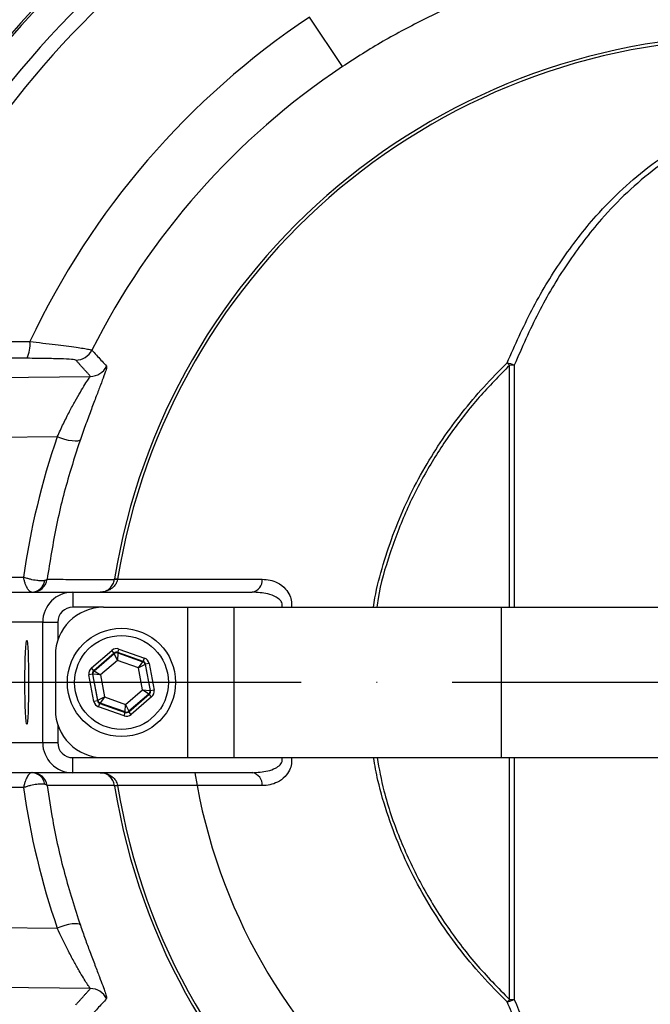
# Model space of a CAD drawing. Extents: x 0 to 9200, y -925 to 5940.
# Drawn here: x 2481 to 2586, y 1760 to 1923 of the extents above; entities that cross this region are included whole.
import ezdxf

# ---------------------------------------------------------------- set-up
doc = ezdxf.new("R2010")
doc.units = 0
doc.header["$LTSCALE"] = 5
doc.header["$MEASUREMENT"] = 0
doc.linetypes.add('GEN7', pattern=[15, 10, -2.5, 0, -2.5])
doc.layers.get('0').update_dxf_attribs({"linetype": 'CONTINUOUS'})
doc.layers.add('7', color=4, linetype='GEN7')
doc.layers.add('8', color=1, linetype='CONTINUOUS')
doc.styles.add('ISO', font='GENISO.SHX')
doc.dimstyles.new('GEN-ISO', dxfattribs={"dimtxt": 50, "dimasz": 50, "dimexe": 40, "dimexo": 1, "dimgap": 30, "dimtad": 0, "dimtih": 1, "dimtoh": 1, "dimdec": 1, "dimdsep": 46, "dimtxsty": 'ISO', "dimcen": 2, "dimclrd": 256, "dimclre": 256, "dimclrt": 2, "dimadec": 0, "dimazin": 0, "dimtp": 0.1, "dimtm": 0.1, "dimtfac": 0.05, "dimtdec": 1, "dimtix": 1, "dimtmove": 2, "dimatfit": 3, "dimfxl": 1, "dimtolj": 1, "dimarcsym": 0})

# ---------------------------------------------------------------- blocks, each defined once
blk = doc.blocks.new('*D10')
at = {"layer": '8', "color": 3}
for p, q in [((2323.17, 1893.18), (2323.17, 2234.4)), ((2603.17, 2044.18), (2603.17, 2234.4)), ((2568.17, 2209.4), (2358.17, 2209.4))]:
    blk.add_line(p, q, dxfattribs=at)
for points in [[(2358.17, 2215.24), (2358.17, 2203.57), (2323.17, 2209.4)], [(2568.17, 2215.24), (2568.17, 2203.57), (2603.17, 2209.4)]]:
    blk.add_solid(points, dxfattribs=at)
at = {"layer": '8', "color": 2, "insert": (2463.17, 2265.27), "char_height": 50, "attachment_point": 5, "style": 'ISO'}
blk.add_mtext('\\A1;280', dxfattribs=at)

msp = doc.modelspace()

# ---------------------------------------------------------------- linework, layer by layer
at = {"color": 7, "linetype": 'Continuous'}
for p, q in [((2534.92, 1915.52), (2529.43, 1923.76)), ((2562.72, 1825.68), (2562.72, 1865.88)), ((2563.5, 1865.89), (2563.5, 1825.68)), ((2451.06, 1863.52), (2493.01, 1864.05)), ((2487.5, 1854.02), (2461.6, 1853.69)), ((2476.61, 1830.66), (2481.89, 1830.66)), ((2497.53, 1830.33), (2497.02, 1830.42)), ((2497.53, 1830.33), (2521.59, 1830.33)), ((2477.62, 1828.18), (2490.07, 1828.18)), ((2490.07, 1828.18), (2490.07, 1825.68)), ((2490.07, 1828.18), (2519.93, 1828.18)), ((2495.17, 1825.68), (2490.07, 1825.68)), ((2495.17, 1825.68), (2509.17, 1825.68)), ((2509.17, 1825.68), (2516.84, 1825.68)), ((2509.17, 1825.68), (2509.17, 1800.68)), ((2516.84, 1825.68), (2561.33, 1825.68)), ((2516.84, 1825.68), (2516.84, 1800.68)), ((2561.33, 1825.68), (2602.17, 1825.68)), ((2561.33, 1825.68), (2561.33, 1800.68)), ((2485.07, 1823.18), (2472.8, 1823.18)), ((2485.07, 1823.18), (2487.57, 1823.18)), ((2485.07, 1803.18), (2485.07, 1823.18)), ((2487.57, 1823.18), (2487.57, 1820.16)), ((2493.16, 1815.59), (2496.57, 1818.51)), ((2496.96, 1818.05), (2493.55, 1815.13)), ((2493.63, 1815.1), (2496.97, 1817.97)), ((2496.96, 1818.05), (2496.57, 1818.51)), ((2496.97, 1817.97), (2496.96, 1818.05)), ((2497.49, 1816.83), (2496.97, 1817.97)), ((2497.56, 1818.08), (2497.49, 1816.83)), ((2497.55, 1818.16), (2497.75, 1818.73)), ((2497.55, 1818.16), (2497.56, 1818.08)), ((2501.78, 1816.67), (2497.55, 1818.16)), ((2497.56, 1818.08), (2501.72, 1816.62)), ((2497.75, 1818.73), (2501.98, 1817.24)), ((2487.17, 1817.68), (2487.17, 1808.68)), ((2497.49, 1816.83), (2494.67, 1814.42)), ((2500.99, 1815.6), (2497.49, 1816.83)), ((2500.99, 1815.6), (2501.72, 1816.62)), ((2501.72, 1816.62), (2501.78, 1816.67)), ((2501.78, 1816.67), (2501.98, 1817.24)), ((2502.76, 1816.33), (2502.17, 1816.22)), ((2502.76, 1816.33), (2503.59, 1811.91)), ((2493.55, 1815.13), (2493.16, 1815.59)), ((2493.55, 1815.13), (2493.63, 1815.1)), ((2493.63, 1815.1), (2494.67, 1814.42)), ((2502.11, 1816.16), (2500.99, 1815.6)), ((2501.68, 1811.95), (2500.99, 1815.6)), ((2502.17, 1816.22), (2502.11, 1816.16)), ((2502.11, 1816.16), (2502.92, 1811.83)), ((2503, 1811.8), (2502.17, 1816.22)), ((2493.35, 1814.57), (2492.76, 1814.46)), ((2493.58, 1810.04), (2492.76, 1814.46)), ((2493.43, 1814.54), (2493.35, 1814.57)), ((2493.35, 1814.57), (2494.17, 1810.15)), ((2494.67, 1814.42), (2493.43, 1814.54)), ((2494.24, 1810.21), (2493.43, 1814.54)), ((2494.67, 1814.42), (2495.35, 1810.77)), ((2498.85, 1809.53), (2501.68, 1811.95)), ((2501.68, 1811.95), (2502.92, 1811.83)), ((2502.72, 1811.26), (2501.68, 1811.95)), ((2502.92, 1811.83), (2503, 1811.8)), ((2503.59, 1811.91), (2503, 1811.8)), ((2494.17, 1810.15), (2493.58, 1810.04)), ((2494.17, 1810.15), (2494.24, 1810.21)), ((2494.24, 1810.21), (2495.35, 1810.77)), ((2494.63, 1809.75), (2494.56, 1809.7)), ((2495.35, 1810.77), (2494.63, 1809.75)), ((2498.78, 1808.29), (2494.63, 1809.75)), ((2495.35, 1810.77), (2498.85, 1809.53)), ((2502.72, 1811.26), (2499.37, 1808.4)), ((2499.39, 1808.31), (2502.8, 1811.23)), ((2503.19, 1810.78), (2499.78, 1807.86)), ((2502.8, 1811.23), (2502.72, 1811.26)), ((2503.19, 1810.78), (2502.8, 1811.23)), ((2494.36, 1809.13), (2494.56, 1809.7)), ((2498.6, 1807.64), (2494.36, 1809.13)), ((2494.56, 1809.7), (2498.8, 1808.2)), ((2498.6, 1807.64), (2498.8, 1808.2)), ((2498.78, 1808.29), (2498.85, 1809.53)), ((2498.8, 1808.2), (2498.78, 1808.29)), ((2498.85, 1809.53), (2499.37, 1808.4)), ((2499.37, 1808.4), (2499.39, 1808.31)), ((2499.78, 1807.86), (2499.39, 1808.31)), ((2487.57, 1806.21), (2487.57, 1803.18)), ((2472.8, 1803.18), (2485.07, 1803.18)), ((2485.07, 1803.18), (2487.57, 1803.18)), ((2490.07, 1798.18), (2490.07, 1800.68)), ((2490.07, 1800.68), (2495.17, 1800.68)), ((2495.17, 1800.68), (2509.17, 1800.68)), ((2509.17, 1800.68), (2516.84, 1800.68)), ((2516.84, 1800.68), (2561.33, 1800.68)), ((2561.33, 1800.68), (2602.17, 1800.68)), ((2562.72, 1760.48), (2562.72, 1800.68)), ((2563.5, 1800.68), (2563.5, 1760.48)), ((2490.07, 1798.18), (2477.62, 1798.18)), ((2519.93, 1798.18), (2490.07, 1798.18)), ((2481.89, 1795.7), (2476.61, 1795.7)), ((2497.53, 1796.03), (2497.02, 1795.95)), ((2521.59, 1796.03), (2497.53, 1796.03)), ((2461.6, 1772.68), (2487.5, 1772.35)), ((2493.01, 1762.31), (2451.06, 1762.85))]:
    msp.add_line(p, q, dxfattribs=at)
for points in [[(2491.33, 1853.53), (2491.17, 1853.38), (2490.87, 1853.3), (2490.46, 1853.27), (2489.95, 1853.31), (2489.37, 1853.41), (2488.75, 1853.57), (2488.11, 1853.78), (2487.5, 1854.02)], [(2491.33, 1772.84), (2491.17, 1772.99), (2490.87, 1773.07), (2490.46, 1773.09), (2489.95, 1773.05), (2489.37, 1772.95), (2488.75, 1772.8), (2488.11, 1772.59), (2487.5, 1772.35)]]:
    msp.add_lwpolyline(points, dxfattribs=at)
for radius in [9, 7.8]:
    msp.add_circle((2498.17, 1813.18), radius, dxfattribs=at)
for centre, radius, start, end in [((2603.17, 1813.18), 232.47, 121.3722, 162.7426), ((2603.17, 1813.18), 229.97, 121.3722, 164.876), ((2603.17, 1813.18), 197.5, 5.7893, 165.1193), ((2603.17, 1813.18), 195, 5.9495, 164.8046), ((2603.17, 1813.18), 163.81, 1.6671, 160.6214), ((2603.17, 1813.18), 163.47, 95.5413, 160.577), ((2603.17, 1813.18), 158.72, 11.2837, 108.7163), ((2603.17, 1813.18), 156.29, 11.2837, 108.7163), ((2603.17, 1813.18), 132.91, 3.6992, 116.3008), ((2603.17, 1813.18), 169.16, 129.1883, 161.4252), ((2603.17, 1813.18), 123.01, 3.6992, 116.3008), ((2603.17, 1813.18), 158.72, 131.2837, 159.2894), ((2603.17, 1813.18), 156.29, 131.2837, 158.6823), ((2603.17, 1813.18), 132.91, 123.6992, 154.7768), ((2603.17, 1813.18), 107.54, 7.4228, 170.7783), ((2603.17, 1813.18), 107.03, 7.4228, 170.7783), ((2603.17, 1813.18), 123.01, 123.6992, 153.3256), ((2477.91, 1869.25), 5.06, 334.2038, 6.5272), ((2490.57, 1869.75), 3, 270.0724, 333.285), ((2493, 1867.05), 3, 270.0731, 333.9016), ((2560.63, 1859.11), 7.36, 67.0762, 76.739), ((2544.49, 1847.55), 25.86, 45.1541, 46.3887), ((2563.15, 1857.04), 8.85, 87.7493, 92.7916), ((2483.16, 1830.47), 2.29, 272.7658, 351.2623), ((2483.33, 1830.68), 2.5, 270.0225, 351.7324), ((2497.26, 1828.67), 1.63, 80.8441, 99.1559), ((2519.51, 1830.22), 2.08, 281.6243, 3.1263), ((2490.07, 1823.18), 5, 90, 180), ((2495.17, 1817.68), 8, 90, 180), ((2497.36, 1817.51), 0.6, 70.5944, 130.573), ((2501.52, 1816.05), 0.6, 10.5944, 70.573), ((2494.02, 1814.65), 0.6, 130.5944, 190.573), ((2502.33, 1811.72), 0.6, 310.5944, 10.573), ((2494.83, 1810.32), 0.6, 190.5944, 250.573), ((2603.17, 1813.18), 163.81, 199.3551, 358.3329), ((2495.17, 1808.68), 8, 180, 270), ((2498.98, 1808.85), 0.6, 250.5944, 310.573), ((2603.17, 1813.18), 123.01, 243.6992, 356.3008), ((2603.17, 1813.18), 132.91, 243.6992, 356.3008), ((2490.07, 1803.18), 5, 180, 270), ((2603.17, 1813.18), 107.54, 189.2217, 352.5772), ((2603.17, 1813.18), 107.03, 189.2217, 352.5772), ((2483.16, 1795.9), 2.29, 8.7377, 87.2342), ((2483.33, 1795.69), 2.5, 8.2676, 89.9775), ((2603.17, 1813.18), 94, 189.1819, 350.8181), ((2519.51, 1796.15), 2.08, 356.8737, 78.3757), ((2497.26, 1797.69), 1.63, 260.8441, 279.1559), ((2603.17, 1813.18), 158.72, 251.2837, 348.7163), ((2603.17, 1813.18), 156.29, 251.2837, 348.7163), ((2493, 1759.31), 3, 26.0984, 89.9269), ((2560.63, 1767.26), 7.36, 283.261, 292.9238), ((2544.49, 1778.82), 25.86, 313.6113, 314.8459), ((2563.15, 1769.33), 8.85, 267.2084, 272.2507)]:
    msp.add_arc(centre, radius, start, end, dxfattribs=at)
for centre, major_axis, ratio, start_param, end_param in [((2604.12, 1813.67), (109.7, 56.55), 0.99984, 2.332436, 2.527411), ((2490.07, 1823.18), (-2.5, 0), 0.999048, 4.712389, 6.283185), ((2497.35, 1817.6), (0.22, -1.18), 0.999797, 2.618082, 3.665103), ((2497.35, 1817.6), (-0.11, 0.59), 0.999391, 5.759674, 6.806696), ((2501.58, 1816.11), (0.456, 0.391), 0.999391, 5.759674, 6.806696), ((2501.58, 1816.11), (-0.912, -0.781), 0.999797, 2.618082, 3.665103), ((2493.94, 1814.68), (1.13, -0.4), 0.999797, 2.618082, 3.665103), ((2493.94, 1814.68), (0.566, -0.2), 0.999391, 2.618082, 3.665103), ((2502.41, 1811.69), (0.566, -0.2), 0.999391, 5.759674, 6.806696), ((2502.41, 1811.69), (-1.13, 0.4), 0.999797, 2.618082, 3.665103), ((2494.76, 1810.26), (0.912, 0.781), 0.999797, 2.618082, 3.665103), ((2494.76, 1810.26), (0.456, 0.391), 0.999391, 2.618082, 3.665103), ((2499, 1808.77), (-0.11, 0.59), 0.999391, 2.618082, 3.665103), ((2499, 1808.77), (-0.22, 1.18), 0.999797, 2.618082, 3.665103), ((2490.07, 1803.18), (2.5, 0), 0.999048, 3.141593, 4.712389), ((2604.12, 1812.69), (109.7, -56.55), 0.99984, 3.755774, 3.950749)]:
    msp.add_ellipse(centre, major_axis=major_axis, ratio=ratio, start_param=start_param, end_param=end_param, dxfattribs=at)
msp.add_ellipse((2482.42, 1813.18), major_axis=(0, 7), ratio=0.043661, dxfattribs=at)
for points, knots in [([(2458.79, 1729.82), (2461.19, 1725.88), (2466.02, 1717.96), (2474.46, 1706.93), (2483.74, 1696.58), (2493.82, 1687.08), (2504.69, 1678.42), (2516.2, 1670.72), (2528.32, 1664), (2540.92, 1658.31), (2553.98, 1653.68), (2567.51, 1650.12), (2581.45, 1647.68), (2595.53, 1646.44), (2609.55, 1646.39), (2623.49, 1647.5), (2637.46, 1649.82), (2651.15, 1653.31), (2664.4, 1657.9), (2677.2, 1663.57), (2689.62, 1670.37), (2701.38, 1678.2), (2712.37, 1686.92), (2722.58, 1696.51), (2732.05, 1707.04), (2740.57, 1718.32), (2748.05, 1730.19), (2754.51, 1742.62), (2759.96, 1755.69), (2764.27, 1769.16), (2767.4, 1782.84), (2769.38, 1796.7), (2770.2, 1810.85), (2769.81, 1824.99), (2768.25, 1838.94), (2765.54, 1852.69), (2761.63, 1866.32), (2756.59, 1879.54), (2750.49, 1892.21), (2743.38, 1904.29), (2735.19, 1915.87), (2726.05, 1926.69), (2716.1, 1936.64), (2705.39, 1945.71), (2693.82, 1953.94), (2681.29, 1961.33), (2667.91, 1967.73), (2656.08, 1972.15), (2646.33, 1975.06), (2638.82, 1976.94), (2631.23, 1978.47), (2624.46, 1979.54), (2619.42, 1980.15), (2616.13, 1980.49), (2613.72, 1980.72), (2611.62, 1980.92), (2608.89, 1981.16), (2606.41, 1981.36), (2604.4, 1981.54), (2603.31, 1981.66), (2602.63, 1981.77), (2602.35, 1981.88), (2602.47, 1982), (2602.99, 1982.11), (2603.92, 1982.23), (2604.83, 1982.3), (2605.29, 1982.33)], [0, 0, 0, 0, 0.019253, 0.03864, 0.057834, 0.077162, 0.096356, 0.115684, 0.134878, 0.154072, 0.173267, 0.192594, 0.212342, 0.232235, 0.25143, 0.270757, 0.290505, 0.310398, 0.329596, 0.348928, 0.36868, 0.388577, 0.407786, 0.427128, 0.446891, 0.466799, 0.48601, 0.505354, 0.525119, 0.545029, 0.564244, 0.583592, 0.603361, 0.623274, 0.642509, 0.661878, 0.681667, 0.701601, 0.720858, 0.740249, 0.76006, 0.780016, 0.799308, 0.818732, 0.838577, 0.858568, 0.87949, 0.900583, 0.911411, 0.92224, 0.933184, 0.944124, 0.951403, 0.955079, 0.958786, 0.962439, 0.966131, 0.973717, 0.977307, 0.980963, 0.983924, 0.986965, 0.989929, 0.992985, 0.99645, 1, 1, 1, 1]), ([(2548.67, 1923.46), (2546.32, 1922.25), (2541.6, 1919.84), (2537.15, 1916.96), (2534.92, 1915.52)], [0, 0, 0, 0, 0.498925, 1, 1, 1, 1]), ([(2562.32, 1866.27), (2563.63, 1869.24), (2566.26, 1875.19), (2571.21, 1883.37), (2576.34, 1890.05), (2581.46, 1895.28), (2586.29, 1899.32), (2591.73, 1902.91), (2597.82, 1905.88), (2604.54, 1908.06), (2611.62, 1909.21), (2618.9, 1909.3), (2626.2, 1908.24), (2633.24, 1906.17), (2639.85, 1903.17), (2646.08, 1899.35), (2651.89, 1894.74), (2657.22, 1889.43), (2660.98, 1884.89), (2662.94, 1882.14), (2663.45, 1881.41)], [0, 0, 0, 0, 0.075475, 0.15114, 0.226526, 0.277032, 0.327635, 0.378081, 0.432922, 0.487718, 0.541677, 0.595607, 0.649608, 0.703637, 0.756568, 0.809541, 0.8662, 0.923077, 0.979835, 1, 1, 1, 1]), ([(2662.58, 1880.99), (2662.07, 1881.71), (2660.15, 1884.44), (2656.48, 1888.95), (2651.26, 1894.22), (2645.56, 1898.79), (2639.45, 1902.58), (2632.99, 1905.56), (2626.08, 1907.61), (2618.93, 1908.66), (2611.8, 1908.56), (2604.85, 1907.42), (2598.27, 1905.24), (2592.3, 1902.28), (2586.98, 1898.71), (2582.24, 1894.7), (2577.23, 1889.49), (2572.2, 1882.86), (2567.35, 1874.73), (2564.78, 1868.83), (2563.5, 1865.89)], [0, 0, 0, 0, 0.020248, 0.077107, 0.134083, 0.19084, 0.243685, 0.296485, 0.350243, 0.40397, 0.45763, 0.511322, 0.565985, 0.620695, 0.671198, 0.721859, 0.772424, 0.848159, 0.924174, 1, 1, 1, 1]), ([(2457.58, 1870), (2459.55, 1869.99), (2468, 1869.93), (2476.45, 1869.87), (2482.93, 1869.82)], [0, 0, 0, 0, 0.233577, 1, 1, 1, 1]), ([(2482.93, 1869.82), (2483.65, 1869.75), (2485.11, 1869.59), (2487.16, 1869.34), (2489.05, 1869.11), (2490.63, 1868.89), (2491.87, 1868.7), (2492.92, 1868.52), (2493.13, 1868.45), (2493.26, 1868.4)], [0, 0, 0, 0, 0.13358, 0.271149, 0.406509, 0.546531, 0.673474, 0.804786, 1, 1, 1, 1]), ([(2490.58, 1866.75), (2490.48, 1866.78), (2490.25, 1866.85), (2488.6, 1866.94), (2485.88, 1867.02), (2483.6, 1867.04), (2482.46, 1867.05)], [0, 0, 0, 0, 0.192235, 0.447605, 0.724174, 1, 1, 1, 1]), ([(2493.26, 1868.4), (2493.32, 1868.34), (2493.63, 1867.99), (2494.45, 1867.1), (2495.2, 1866.28), (2495.7, 1865.73)], [0, 0, 0, 0, 0.07752, 0.387598, 1, 1, 1, 1]), ([(2495.7, 1865.73), (2495.7, 1865.61), (2495.7, 1865.37), (2495.29, 1864.18), (2494.71, 1862.67), (2493.99, 1860.79), (2493.17, 1858.64), (2492.28, 1856.22), (2491.64, 1854.42), (2491.33, 1853.53)], [0, 0, 0, 0, 0.170053, 0.315662, 0.461367, 0.596313, 0.731241, 0.865673, 1, 1, 1, 1]), ([(2540.08, 1825.68), (2540.16, 1826.2), (2540.52, 1828.6), (2541.67, 1832.84), (2543.5, 1838.36), (2545.83, 1843.76), (2548.52, 1848.84), (2551.53, 1853.63), (2554.8, 1858.07), (2558.38, 1862.33), (2561, 1864.95), (2562.32, 1866.27)], [0, 0, 0, 0, 0.033038, 0.1550445, 0.2790955, 0.4031514, 0.5292598, 0.6454537, 0.76314, 0.8808304, 1, 1, 1, 1]), ([(2562.72, 1865.88), (2561, 1864.15), (2557.56, 1860.68), (2553.03, 1854.89), (2548.96, 1848.63), (2545.47, 1841.86), (2542.74, 1834.62), (2541.12, 1829.19), (2540.7, 1826.16), (2540.63, 1825.68)], [0, 0, 0, 0, 0.1571978, 0.3147237, 0.4718757, 0.6374415, 0.803465, 0.9689762, 1, 1, 1, 1]), ([(2487.5, 1854.02), (2487.84, 1854.75), (2488.52, 1856.24), (2489.53, 1858.21), (2490.48, 1859.98), (2491.36, 1861.51), (2492.13, 1862.76), (2492.76, 1863.74), (2492.92, 1863.95), (2493.01, 1864.05)], [0, 0, 0, 0, 0.13382, 0.271424, 0.406408, 0.544398, 0.687324, 0.834489, 1, 1, 1, 1]), ([(2491.33, 1853.53), (2490.73, 1851.7), (2489.2, 1847.05), (2487.23, 1839.33), (2486.28, 1833.33), (2485.8, 1830.32)], [0, 0, 0, 0, 0.242354, 0.620081, 1, 1, 1, 1]), ([(2485.42, 1830.12), (2485.37, 1830.11), (2485.18, 1830.07), (2484.75, 1830.05), (2484, 1830.11), (2483.19, 1830.27), (2482.45, 1830.47), (2482.08, 1830.59), (2481.89, 1830.66), (2481.89, 1830.66)], [0, 0, 0, 0, 0.075231, 0.256742, 0.449607, 0.716964, 0.854508, 0.997318, 1, 1, 1, 1]), ([(2483.27, 1828.18), (2483.24, 1828.19), (2483.1, 1828.2), (2482.86, 1828.35), (2482.52, 1828.78), (2482.22, 1829.4), (2482.01, 1830.08), (2481.93, 1830.46), (2481.89, 1830.66), (2481.89, 1830.66)], [0, 0, 0, 0, 0.075226, 0.25673, 0.449599, 0.71697, 0.854512, 0.997318, 1, 1, 1, 1]), ([(2485.8, 1830.32), (2485.75, 1830.26), (2485.68, 1830.19), (2485.48, 1830.13), (2485.42, 1830.12)], [0, 0, 0, 0, 0.752276, 1, 1, 1, 1]), ([(2485.8, 1830.32), (2485.82, 1830.32), (2486.13, 1830.32), (2487.61, 1830.32), (2491.32, 1830.31), (2494.75, 1830.29), (2497, 1830.29)], [0, 0, 0, 0, 0.00375, 0.082546, 0.397732, 1, 1, 1, 1]), ([(2494.6, 1828.18), (2494.61, 1828.18), (2494.68, 1828.18), (2495.01, 1828.2), (2495.59, 1828.35), (2496.27, 1828.81), (2496.79, 1829.46), (2496.93, 1830.02), (2497, 1830.29)], [0, 0, 0, 0, 0.011522, 0.059864, 0.314148, 0.554999, 0.781966, 1, 1, 1, 1]), ([(2497.52, 1830.29), (2497.43, 1830.02), (2497.26, 1829.46), (2496.62, 1828.81), (2495.8, 1828.35), (2495.09, 1828.2), (2494.68, 1828.18), (2494.61, 1828.18), (2494.6, 1828.18)], [0, 0, 0, 0, 0.2177573, 0.4449209, 0.6860938, 0.9402699, 0.9972685, 1, 1, 1, 1]), ([(2521.59, 1830.33), (2522.02, 1830.31), (2522.88, 1830.26), (2524.23, 1829.77), (2525.4, 1828.93), (2526.17, 1827.75), (2526.5, 1826.67), (2526.45, 1825.98), (2526.43, 1825.68)], [0, 0, 0, 0, 0.190112, 0.37996, 0.616347, 0.778327, 0.902688, 1, 1, 1, 1]), ([(2524.87, 1825.68), (2524.89, 1825.79), (2524.94, 1825.99), (2524.89, 1826.33), (2524.77, 1826.59), (2524.46, 1826.99), (2523.74, 1827.5), (2522.16, 1828.06), (2520.8, 1828.14), (2519.93, 1828.18)], [0, 0, 0, 0, 0.050539, 0.08832, 0.155027, 0.183365, 0.329077, 0.574092, 1, 1, 1, 1]), ([(2519.93, 1798.18), (2520.79, 1798.23), (2522.12, 1798.3), (2523.67, 1798.84), (2524.44, 1799.34), (2524.76, 1799.76), (2524.89, 1800.06), (2524.93, 1800.32), (2524.91, 1800.54), (2524.88, 1800.65), (2524.87, 1800.68)], [0, 0, 0, 0, 0.424697, 0.650608, 0.801432, 0.863644, 0.900766, 0.951612, 0.983238, 1, 1, 1, 1]), ([(2526.45, 1800.68), (2526.46, 1800.34), (2526.49, 1799.6), (2526.11, 1798.48), (2525.32, 1797.38), (2524.18, 1796.58), (2522.88, 1796.11), (2522.02, 1796.06), (2521.59, 1796.03)], [0, 0, 0, 0, 0.112521, 0.239797, 0.404316, 0.621127, 0.810433, 1, 1, 1, 1]), ([(2562.32, 1760.1), (2560.89, 1761.53), (2558.02, 1764.41), (2554.11, 1769.15), (2550.52, 1774.23), (2547.36, 1779.58), (2544.67, 1785.13), (2542.48, 1790.9), (2540.91, 1796.1), (2540.32, 1799.42), (2540.1, 1800.68)], [0, 0, 0, 0, 0.129353, 0.259457, 0.392011, 0.525453, 0.654825, 0.785101, 0.918334, 1, 1, 1, 1]), ([(2540.67, 1800.68), (2541.02, 1798.83), (2541.87, 1794.29), (2544.3, 1787.31), (2547.74, 1779.85), (2552.03, 1772.86), (2556.98, 1766.32), (2560.81, 1762.43), (2562.72, 1760.48)], [0, 0, 0, 0, 0.120906, 0.297349, 0.473232, 0.648621, 0.824539, 1, 1, 1, 1]), ([(2483.27, 1798.18), (2483.16, 1798.16), (2482.92, 1798.1), (2482.54, 1797.63), (2482.23, 1796.99), (2482.02, 1796.31), (2481.93, 1795.91), (2481.89, 1795.71), (2481.89, 1795.7)], [0, 0, 0, 0, 0.221304, 0.444171, 0.707838, 0.849682, 0.997316, 1, 1, 1, 1]), ([(2494.6, 1798.18), (2494.61, 1798.18), (2494.68, 1798.18), (2495.09, 1798.17), (2495.8, 1798.02), (2496.62, 1797.56), (2497.26, 1796.91), (2497.43, 1796.35), (2497.52, 1796.08)], [0, 0, 0, 0, 0.002732, 0.05973, 0.313906, 0.555079, 0.782243, 1, 1, 1, 1]), ([(2497, 1796.08), (2496.93, 1796.35), (2496.79, 1796.91), (2496.27, 1797.56), (2495.59, 1798.02), (2495.01, 1798.17), (2494.68, 1798.18), (2494.61, 1798.18), (2494.6, 1798.18)], [0, 0, 0, 0, 0.218034, 0.445001, 0.685852, 0.940136, 0.988478, 1, 1, 1, 1]), ([(2485.42, 1796.25), (2485.25, 1796.27), (2484.89, 1796.32), (2484.06, 1796.26), (2483.22, 1796.1), (2482.47, 1795.9), (2482.08, 1795.77), (2481.89, 1795.71), (2481.89, 1795.7)], [0, 0, 0, 0, 0.221316, 0.444178, 0.707832, 0.849677, 0.997316, 1, 1, 1, 1]), ([(2485.8, 1796.04), (2485.75, 1796.1), (2485.68, 1796.18), (2485.48, 1796.23), (2485.42, 1796.25)], [0, 0, 0, 0, 0.752276, 1, 1, 1, 1]), ([(2497, 1796.08), (2496.94, 1796.08), (2496.59, 1796.08), (2495.06, 1796.07), (2491.38, 1796.06), (2488.01, 1796.05), (2485.8, 1796.04)], [0, 0, 0, 0, 0.015956, 0.094753, 0.409938, 1, 1, 1, 1]), ([(2485.8, 1796.04), (2486.09, 1794.12), (2486.84, 1789.21), (2488.58, 1781.41), (2490.41, 1775.7), (2491.33, 1772.84)], [0, 0, 0, 0, 0.24236, 0.620095, 1, 1, 1, 1]), ([(2407.89, 1700.44), (2411.72, 1696.14), (2419.36, 1687.56), (2430.97, 1674.89), (2442.87, 1662.63), (2454.37, 1651.76), (2465.5, 1642.31), (2476.2, 1634.23), (2487.41, 1626.91), (2499.19, 1620.47), (2511.54, 1614.99), (2524.37, 1610.42), (2537.56, 1606.77), (2551.04, 1604.03), (2564.68, 1602.18), (2579.53, 1601.13), (2595.47, 1601.11), (2612.34, 1602.39), (2628.9, 1604.92), (2644.05, 1608.43), (2657.86, 1612.66), (2670.42, 1617.4), (2682.8, 1623.01), (2694.99, 1629.55), (2706.95, 1637.09), (2718.57, 1645.65), (2729.67, 1655.14), (2740.02, 1665.37), (2749.43, 1676.09), (2757.32, 1686.46), (2763.8, 1696.15), (2769.01, 1704.93), (2773.4, 1713.24), (2777.02, 1720.92), (2779.95, 1727.88), (2782.44, 1734.43), (2784.51, 1740.49), (2786.21, 1746.03), (2787.5, 1750.66), (2788.48, 1754.47), (2789.26, 1757.73), (2789.88, 1760.46), (2790.36, 1762.72), (2790.72, 1764.41), (2791.02, 1765.86), (2791.31, 1767.32), (2791.66, 1769.24), (2792.01, 1771.43), (2792.38, 1773.91), (2792.75, 1776.65), (2793.15, 1780.08), (2793.55, 1784.32), (2793.82, 1787.93), (2793.91, 1790.13), (2793.93, 1790.63)], [0, 0, 0, 0, 0.032967, 0.065815, 0.098444, 0.130796, 0.156479, 0.182028, 0.207527, 0.233112, 0.25889, 0.284873, 0.311025, 0.337291, 0.363603, 0.38988, 0.422542, 0.454841, 0.486737, 0.518447, 0.543855, 0.569439, 0.595336, 0.621684, 0.648634, 0.676273, 0.704288, 0.732217, 0.759594, 0.785955, 0.806815, 0.826387, 0.84441, 0.860639, 0.875018, 0.88767, 0.900745, 0.91173, 0.920842, 0.928301, 0.934326, 0.940179, 0.944575, 0.947949, 0.950719, 0.954125, 0.957974, 0.963187, 0.96739, 0.972668, 0.979242, 0.987328, 0.997142, 1, 1, 1, 1]), ([(2493.01, 1762.31), (2492.95, 1762.38), (2492.84, 1762.51), (2492.42, 1763.15), (2491.85, 1764.06), (2491.11, 1765.28), (2490.24, 1766.84), (2489.02, 1769.1), (2488.08, 1771.1), (2487.5, 1772.35)], [0, 0, 0, 0, 0.120021, 0.243825, 0.366021, 0.490782, 0.628679, 0.769781, 1, 1, 1, 1]), ([(2491.33, 1772.84), (2491.6, 1772.07), (2492.13, 1770.54), (2492.96, 1768.29), (2493.78, 1766.14), (2494.5, 1764.25), (2495.07, 1762.75), (2495.48, 1761.64), (2495.72, 1760.87), (2495.71, 1760.71), (2495.7, 1760.63)], [0, 0, 0, 0, 0.114243, 0.228545, 0.366258, 0.504003, 0.627381, 0.750722, 0.875409, 1, 1, 1, 1]), ([(2495.7, 1760.63), (2495.64, 1760.56), (2495.32, 1760.22), (2494.5, 1759.33), (2493.75, 1758.51), (2493.26, 1757.96)], [0, 0, 0, 0, 0.0775197, 0.3875983, 1, 1, 1, 1]), ([(2663.45, 1744.95), (2662.35, 1743.44), (2660.16, 1740.42), (2656.3, 1736), (2651.91, 1731.7), (2646.91, 1727.66), (2641.86, 1724.37), (2636.87, 1721.81), (2632.07, 1719.87), (2627.06, 1718.4), (2621.9, 1717.46), (2616.7, 1717.07), (2611.57, 1717.25), (2606.59, 1717.96), (2600.99, 1719.36), (2594.97, 1721.73), (2588.66, 1725.32), (2582.86, 1729.77), (2577.58, 1734.96), (2572.92, 1740.67), (2568.86, 1746.8), (2565.3, 1753.24), (2563.31, 1757.81), (2562.32, 1760.1)], [0, 0, 0, 0, 0.042497, 0.084988, 0.133147, 0.181401, 0.22949, 0.267512, 0.30563, 0.343614, 0.382258, 0.4209, 0.458858, 0.496964, 0.534954, 0.591523, 0.64814, 0.707478, 0.767038, 0.826465, 0.884265, 0.942175, 1, 1, 1, 1]), ([(2563.5, 1760.48), (2564.47, 1758.22), (2566.41, 1753.68), (2569.9, 1747.28), (2573.88, 1741.19), (2578.44, 1735.52), (2583.61, 1730.36), (2589.3, 1725.94), (2595.48, 1722.37), (2601.37, 1720), (2606.86, 1718.6), (2611.75, 1717.9), (2616.78, 1717.71), (2621.87, 1718.09), (2626.92, 1719.02), (2631.83, 1720.48), (2636.54, 1722.4), (2641.43, 1724.95), (2646.38, 1728.21), (2651.28, 1732.22), (2655.57, 1736.49), (2659.35, 1740.87), (2661.5, 1743.88), (2662.58, 1745.38)], [0, 0, 0, 0, 0.058116, 0.116316, 0.174406, 0.233955, 0.293636, 0.353093, 0.409615, 0.466087, 0.503901, 0.541832, 0.579613, 0.618045, 0.656481, 0.694322, 0.732302, 0.770185, 0.818284, 0.866551, 0.914723, 0.957359, 1, 1, 1, 1])]:
    msp.add_open_spline(points, degree=3, knots=knots, dxfattribs=at)
for points in [[(2482.46, 1867.05), (2457.09, 1867.19)], [(2493.01, 1864.05), (2490.58, 1866.75)], [(2497, 1830.29), (2497.02, 1830.42)], [(2497.53, 1830.33), (2497.52, 1830.29)], [(2497.02, 1795.95), (2497, 1796.08)], [(2497.52, 1796.08), (2497.53, 1796.03)], [(2490.58, 1759.61), (2493.01, 1762.31)]]:
    msp.add_open_spline(points, degree=1, dxfattribs=at)
at = {"layer": '7'}
msp.add_line((2603.17, 1813.18), (2323.17, 1813.18), dxfattribs=at)

# ---------------------------------------------------------------- dimensions: what is measured, and where the dimension line sits
at = {"layer": '8'}
dim = msp.add_linear_dim(base=(2323.17, 2209.4), p1=(2603.17, 2043.18), p2=(2323.17, 1892.18), dimstyle='GEN-ISO', override={"dimasz": 35, "dimexe": 25, "dimtad": 1, "dimtih": 0, "dimtoh": 0, "dimclrd": 3, "dimclre": 3, "dimadec": 2, "dimazin": 2, "dimlwd": 25, "dimlwe": 25}, dxfattribs=at)
dim.commit()
dim.dimension.update_dxf_attribs({"geometry": '*D10', "text_midpoint": (2463.17, 2265.27)})

doc.saveas('drawing.dxf')
